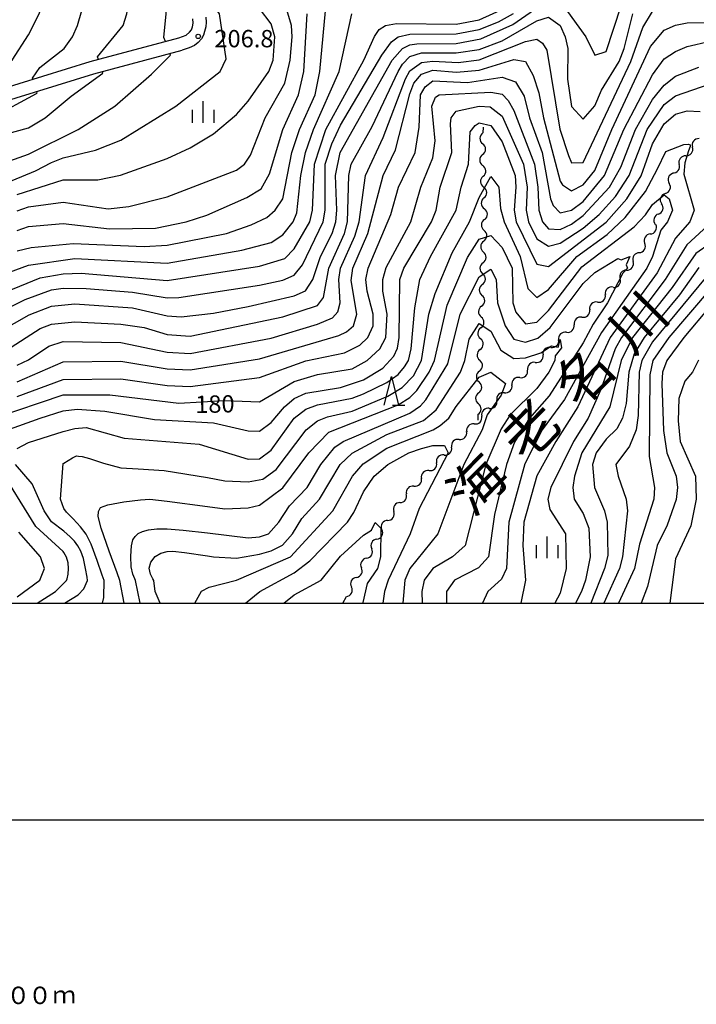
# Model space of a CAD drawing. Units: metres. Extents: x -38055 to -35747, y -132091 to -130373.
# Drawn here: x -36750 to -36632, y -132069 to -131899 of the extents above; entities that cross this region are included whole.
import ezdxf

# ---------------------------------------------------------------- set-up
doc = ezdxf.new("R2010")
doc.units = ezdxf.units.M
doc.header["$LTSCALE"] = 2.5
doc.layers.get('0').update_dxf_attribs({"linetype": 'CONTINUOUS'})
for name, color, linetype in [('2101000', 7, 'CONTINUOUS'), ('5102000', 7, 'CONTINUOUS'), ('6332000', 7, 'CONTINUOUS'), ('6334000', 7, 'CONTINUOUS'), ('7101000', 7, 'CONTINUOUS'), ('7102000', 7, 'CONTINUOUS'), ('7312000', 7, 'CONTINUOUS'), ('8151000', 7, 'CONTINUOUS'), ('9902000', 7, 'CONTINUOUS'), ('9910000', 7, 'CONTINUOUS')]:
    doc.layers.add(name, color=color, linetype=linetype)
doc.styles.add('Dm_Anotation', font='txt')

# ---------------------------------------------------------------- blocks, each defined once
blk = doc.blocks.new('731200')
at = {"color": 0, "linetype": 'ByBlock', "lineweight": -2}
blk.add_circle((0, 0), 0.15, dxfattribs=at)
blk = doc.blocks.new('633400')
at = {"color": 0, "linetype": 'ByBlock', "lineweight": -2}
for points in [[(0, -0.75), (0, 0.75)], [(-0.75, -0.75), (-0.75, 0.15)], [(0.75, -0.75), (0.75, 0.15)]]:
    blk.add_lwpolyline(points, dxfattribs=at)
blk = doc.blocks.new('633200')
at = {"color": 0, "linetype": 'ByBlock', "lineweight": -2}
for points in [[(-0.5, -1), (0, 1), (0.5, -1)], [(0.08, -1), (0.92, -1)]]:
    blk.add_lwpolyline(points, dxfattribs=at)
blk = doc.blocks.new('DMDR_5102_0.375')
at = {"color": 0, "linetype": 'Continuous', "lineweight": -2}
blk.add_lwpolyline([(-1, 0, 0.535433), (1, 0)], format="xyb", dxfattribs=at)

msp = doc.modelspace()

# ---------------------------------------------------------------- linework, layer by layer
at = {"layer": '2101000', "flags": 128}
for points in [[(-36753.79, -131911.32), (-36737.31, -131906.25), (-36721.99, -131902.16), (-36720.71, -131901.66), (-36720.16, -131901.19), (-36719.78, -131900.76), (-36719.6, -131900.26), (-36719.5, -131899.59), (-36719.57, -131898.84)], [(-36717.3, -131898.57), (-36717.26, -131899.46), (-36717.34, -131900.25), (-36717.53, -131901.08), (-36717.74, -131901.7), (-36718.09, -131902.32), (-36718.66, -131902.94), (-36719.3, -131903.45), (-36720.18, -131903.86), (-36721.42, -131904.29)], [(-36753.35, -131913.49), (-36736.7, -131908.37), (-36721.42, -131904.29)]]:
    msp.add_lwpolyline(points, dxfattribs=at)
at = {"layer": '5102000', "linetype": 'Continuous'}
for points in [[(-36669.31, -131917.61), (-36669.34, -131918.61)], [(-36669.4, -131922.36), (-36669.4, -131922.36)], [(-36634.23, -131922.57), (-36634.23, -131922.57)], [(-36669.31, -131926.11), (-36669.31, -131926.11)], [(-36636.41, -131925.6), (-36636.41, -131925.6)], [(-36669.17, -131929.86), (-36669.17, -131929.86)], [(-36637.78, -131929.1), (-36637.78, -131929.1)], [(-36638.98, -131932.65), (-36638.98, -131932.65)], [(-36669.09, -131933.61), (-36669.09, -131933.61)], [(-36640.38, -131936.1), (-36640.38, -131936.1)], [(-36669.21, -131937.35), (-36669.21, -131937.35)], [(-36642.29, -131939.33), (-36642.29, -131939.33)], [(-36669.33, -131941.1), (-36669.33, -131941.1)], [(-36644.49, -131942.36), (-36644.49, -131942.36)], [(-36669.46, -131944.85), (-36669.46, -131944.85)], [(-36646.82, -131945.29), (-36646.82, -131945.29)], [(-36669.58, -131948.6), (-36669.58, -131948.6)], [(-36649.51, -131947.9), (-36649.51, -131947.9)], [(-36652.21, -131950.5), (-36652.21, -131950.5)], [(-36669.71, -131952.35), (-36669.71, -131952.35)], [(-36654.9, -131953.11), (-36654.9, -131953.11)], [(-36669.83, -131956.09), (-36669.83, -131956.09)], [(-36657.59, -131955.73), (-36657.59, -131955.73)], [(-36660.28, -131958.34), (-36660.28, -131958.34)], [(-36669.96, -131959.84), (-36669.96, -131959.84)], [(-36662.97, -131960.95), (-36662.97, -131960.95)], [(-36670.08, -131963.59), (-36670.08, -131963.59)], [(-36665.64, -131963.59), (-36665.64, -131963.59)], [(-36670.21, -131967.34), (-36670.24, -131968.34)], [(-36668.25, -131966.28), (-36668.25, -131966.28)], [(-36670.86, -131968.97), (-36670.86, -131968.97)], [(-36673.47, -131971.67), (-36673.47, -131971.67)], [(-36676.08, -131974.36), (-36676.08, -131974.36)], [(-36678.69, -131977.05), (-36678.69, -131977.05)], [(-36681.3, -131979.75), (-36681.3, -131979.75)], [(-36683.71, -131982.6), (-36683.71, -131982.6)], [(-36685.84, -131985.68), (-36685.84, -131985.68)], [(-36687.71, -131988.93), (-36687.71, -131988.93)], [(-36689.49, -131992.23), (-36689.49, -131992.23)], [(-36691.25, -131995.54), (-36691.25, -131995.54)], [(-36693.58, -132000), (-36692.99, -131998.87)]]:
    msp.add_lwpolyline(points, dxfattribs=at)
at = {"layer": '7101000', "flags": 128}
for points, elevation in [([(-36735.91, -131905.88), (-36736.05, -131905.44), (-36731.64, -131900), (-36730.99, -131898), (-36729.83, -131890), (-36727.23, -131880.94), (-36727.71, -131874.96), (-36727.71, -131874.7), (-36727.39, -131874.51)], 210), ([(-36755.55, -131954.45), (-36747.88, -131950.12), (-36744, -131948.57), (-36740, -131948.18), (-36730, -131948.91), (-36724, -131950.25), (-36721.56, -131950.44), (-36716, -131949.79), (-36710, -131948.63), (-36702, -131946.78), (-36700.07, -131945.93), (-36698.77, -131944), (-36697.49, -131940), (-36695.44, -131936), (-36694.84, -131934), (-36694.63, -131932), (-36694.85, -131926), (-36694.05, -131922), (-36685.05, -131906), (-36683.27, -131904), (-36682, -131903.38), (-36680.79, -131903.21), (-36674, -131903.11), (-36669.69, -131902.31), (-36664.17, -131899.83), (-36658, -131895.5)], 190), ([(-36655.92, -131895.92), (-36651.55, -131902), (-36650, -131905.12), (-36648, -131904.51), (-36645.4, -131896.6)], 190), ([(-36750, -131935.47), (-36748, -131934.8), (-36742, -131934.31), (-36734, -131935.21), (-36726, -131935.1), (-36720.72, -131934), (-36717.16, -131932.84), (-36710.22, -131929.78), (-36707.74, -131928.26), (-36706.3, -131925.7), (-36704, -131918), (-36701.27, -131912), (-36700.34, -131908), (-36699.78, -131898)], 200), ([(-36753.99, -131968.01), (-36742, -131963.95), (-36733.95, -131963.95), (-36722, -131965.39), (-36714, -131964.92), (-36708, -131965.13), (-36702, -131961.62), (-36698, -131960.42), (-36692, -131959.42), (-36689.38, -131958), (-36687.21, -131956), (-36686.13, -131954), (-36685.94, -131950), (-36686.67, -131946), (-36686.7, -131944), (-36686.11, -131941.89), (-36681.81, -131934), (-36680.12, -131928), (-36678, -131922.92), (-36677.61, -131920), (-36678.21, -131914), (-36677.56, -131912.44), (-36676.9, -131912), (-36668, -131911.53), (-36666, -131911.92), (-36664.98, -131912.98), (-36664, -131914.71), (-36660.42, -131924), (-36659.83, -131928), (-36659.68, -131932), (-36659.03, -131934), (-36658, -131935.2), (-36656, -131935.34), (-36654, -131934.4), (-36652, -131932.9), (-36647.44, -131928), (-36645.47, -131924.53), (-36642.94, -131918), (-36640, -131912.8), (-36638, -131910.34), (-36636, -131908.78), (-36632, -131907.22)], 180), ([(-36752, -131918.84), (-36748, -131917.71), (-36745.15, -131916), (-36740.6, -131912.27), (-36735.14, -131908.29), (-36735.24, -131907.97)], 210), ([(-36728.66, -132000), (-36729.51, -131996.09), (-36729.63, -131995.77), (-36729.96, -131995), (-36730.26, -131993.72), (-36730.32, -131991.86), (-36730.2, -131990.09), (-36729.94, -131989.06), (-36729.55, -131988.45), (-36729.03, -131987.97), (-36728.28, -131987.6), (-36727.22, -131987.29), (-36725.8, -131987.12), (-36724, -131987.12), (-36721.25, -131987.35), (-36717, -131987.83), (-36710, -131988.68), (-36708, -131988.53), (-36706.49, -131988), (-36704.67, -131986), (-36702.83, -131983.17), (-36699.79, -131980), (-36697.42, -131976), (-36694.97, -131973.03), (-36693.56, -131972), (-36682, -131967.11), (-36680.13, -131965.86), (-36679.22, -131964.78), (-36675.45, -131958.55), (-36673.3, -131950), (-36670, -131943.53), (-36668, -131942.17), (-36667.08, -131944), (-36666.82, -131948), (-36665.49, -131952), (-36664, -131954.29), (-36662, -131954.83), (-36659.85, -131954.15), (-36657.71, -131952.29), (-36652, -131944.68), (-36650, -131942.78), (-36646, -131940.36), (-36645.42, -131940.58), (-36643.95, -131940), (-36644.55, -131941.45), (-36644.33, -131942), (-36645.13, -131942.87), (-36647.8, -131948), (-36650.29, -131951.71), (-36652, -131954.93), (-36657.87, -131964.13), (-36661.29, -131968), (-36663.87, -131972.13), (-36665.3, -131976), (-36667.32, -131984.68), (-36668.37, -131992), (-36670.09, -131993.91), (-36674.27, -131996), (-36675.68, -131998), (-36675.67, -132000)], 170), ([(-36632, -131941.91), (-36635.35, -131946.65), (-36641.46, -131954), (-36643.15, -131956.85), (-36644.07, -131960), (-36644.53, -131965.47), (-36645.21, -131968), (-36646.16, -131969.84), (-36648, -131971.61), (-36649.73, -131974), (-36650.39, -131976), (-36650.03, -131980), (-36648.31, -131984), (-36647.84, -131986), (-36647.73, -131991.73), (-36648.31, -131994), (-36650.7, -132000)], 180), ([(-36750, -131998.92), (-36746.05, -131996), (-36745.25, -131994), (-36745.94, -131992), (-36749.7, -131987.7)], 180)]:
    msp.add_lwpolyline(points, dxfattribs=dict(at, elevation=elevation))
at = {"layer": '7102000', "flags": 128}
for points, elevation in [([(-36756.93, -131909.25), (-36756.48, -131909.07), (-36754, -131907.92), (-36750.86, -131906), (-36748, -131901.63), (-36746.15, -131898), (-36742.38, -131887.62), (-36734.05, -131868.38), (-36733.86, -131863.57), (-36733.75, -131862.97), (-36733.44, -131862.77)], 214), ([(-36747.24, -131909.31), (-36747.3, -131909.12), (-36746.02, -131907.26), (-36741.84, -131904), (-36740.41, -131902), (-36739.5, -131900), (-36736.64, -131890), (-36731.52, -131877.95), (-36731.24, -131875.6), (-36731.1, -131868.55), (-36730.57, -131868.27)], 212), ([(-36724.32, -131902.78), (-36724.57, -131902.11), (-36724.17, -131898), (-36724.68, -131890.57), (-36724.43, -131881.86), (-36724.12, -131881.76)], 208), ([(-36752.49, -131927.51), (-36746.81, -131925.19), (-36744, -131923.71), (-36742, -131922.91), (-36736.4, -131921.6), (-36732, -131919.87), (-36722.51, -131914), (-36714.84, -131908), (-36713.78, -131905.78), (-36714.95, -131898), (-36718.51, -131892.97)], 206), ([(-36750, -131939.04), (-36747.54, -131938.46), (-36740.27, -131937.73), (-36728, -131938.27), (-36724, -131938.04), (-36713.75, -131936), (-36709.46, -131934.54), (-36706.77, -131933.23), (-36705.29, -131932), (-36703.98, -131930.02), (-36702.45, -131922), (-36701.08, -131918), (-36698.41, -131912), (-36697.56, -131908), (-36696.44, -131895.56)], 198), ([(-36756.59, -131948), (-36746, -131943.67), (-36742, -131942.99), (-36738.91, -131942.91), (-36724, -131944.15), (-36708, -131941.69), (-36703.66, -131940.34), (-36702, -131938.68), (-36699.33, -131934), (-36698.86, -131932), (-36698.51, -131924), (-36696.55, -131918), (-36689.95, -131906), (-36688.1, -131901.9), (-36687.32, -131900.68), (-36686.24, -131900), (-36684.33, -131899.67), (-36674, -131899.81), (-36670, -131899.02), (-36665.15, -131896.85)], 194), ([(-36750, -131929.27), (-36742, -131926.75), (-36736, -131926.7), (-36732.07, -131925.93), (-36724, -131923.04), (-36720, -131921.18), (-36716, -131918.78), (-36712, -131915.41), (-36710, -131913.11), (-36706.43, -131908), (-36705.68, -131906), (-36705.38, -131902), (-36706, -131899.73), (-36708, -131897.09)], 204), ([(-36750, -131932.11), (-36748, -131931.43), (-36742, -131930.58), (-36734.23, -131931.77), (-36730.63, -131931.37), (-36724, -131929.68), (-36712, -131925.06), (-36710.61, -131924), (-36709.57, -131922.43), (-36707.05, -131916), (-36703.66, -131910), (-36702.69, -131906), (-36702.39, -131902), (-36702.47, -131900), (-36703.31, -131897.31)], 202), ([(-36758, -131952.12), (-36748.57, -131947.43), (-36744, -131945.79), (-36742, -131945.49), (-36738, -131945.55), (-36730, -131946.17), (-36724, -131947.16), (-36722, -131947.1), (-36708, -131944.97), (-36704, -131944.1), (-36702, -131943.22), (-36700.57, -131941.43), (-36696.98, -131934), (-36696.67, -131932), (-36696.64, -131924), (-36695.53, -131920.47), (-36694, -131917.29), (-36686.85, -131905.15), (-36685.18, -131902.82), (-36684, -131902), (-36682, -131901.53), (-36674, -131901.46), (-36670, -131900.69), (-36666.64, -131899.36), (-36664.07, -131897.93)], 192), ([(-36751.79, -131956.21), (-36746, -131952.48), (-36744, -131951.7), (-36740, -131951.31), (-36732, -131951.69), (-36728, -131952.28), (-36724, -131953.48), (-36720, -131953.78), (-36704, -131950.47), (-36698, -131948.48), (-36696.93, -131947.07), (-36696.02, -131942), (-36693.34, -131936), (-36692.81, -131934), (-36692.54, -131926), (-36692.14, -131924), (-36688.51, -131917.49), (-36684.03, -131907.97), (-36683.3, -131906.7), (-36682, -131905.37), (-36680, -131904.74), (-36674, -131904.75), (-36670, -131904.17), (-36666, -131902.65), (-36660, -131899.23), (-36658, -131898.59), (-36656, -131899.99), (-36655.14, -131902), (-36654.63, -131904), (-36654.7, -131909.3), (-36654.02, -131914.02), (-36652, -131916.22), (-36650, -131913.92), (-36648.82, -131911.18), (-36645.77, -131906.23), (-36644.9, -131904), (-36643.41, -131898)], 188), ([(-36751.31, -131942.69), (-36748, -131941.51), (-36740, -131940.36), (-36724, -131941.13), (-36711.09, -131938.91), (-36706, -131937.58), (-36704, -131936.23), (-36702.22, -131934), (-36701.56, -131932.44), (-36700.89, -131926), (-36700.09, -131922), (-36698.69, -131918), (-36694.23, -131908), (-36692.03, -131898)], 196), ([(-36750, -131958.8), (-36748, -131957.86), (-36744.5, -131955.5), (-36742, -131954.69), (-36732, -131954.86), (-36724, -131956.56), (-36720, -131956.77), (-36706, -131954.12), (-36698, -131951.72), (-36695.39, -131950.61), (-36694.45, -131949.55), (-36694.04, -131948), (-36694.3, -131944), (-36693.98, -131942), (-36691.54, -131936.46), (-36690.8, -131934), (-36689.68, -131926), (-36686.6, -131919.4), (-36682.77, -131909.23), (-36682, -131907.85), (-36680, -131906.42), (-36678, -131906.19), (-36673.61, -131906.39), (-36670, -131905.96), (-36662, -131902.79), (-36660, -131902.39), (-36659.06, -131903.06), (-36658.28, -131904.28), (-36656.05, -131917.95), (-36654.52, -131922.52), (-36654, -131923.79), (-36652, -131923.74), (-36643.75, -131906.25), (-36641.66, -131900.34), (-36640, -131897.58)], 186), ([(-36750, -131961.72), (-36742, -131958.21), (-36732, -131958.09), (-36724, -131959.47), (-36720, -131959.63), (-36708, -131957.73), (-36694.3, -131953.7), (-36692.99, -131953.01), (-36691.74, -131952), (-36691.19, -131950), (-36692.17, -131944.17), (-36691.86, -131942), (-36689.27, -131936), (-36686.63, -131926), (-36684.47, -131921.53), (-36682, -131911.86), (-36681.3, -131910), (-36680, -131908.44), (-36678, -131907.76), (-36673.92, -131908.08), (-36670, -131907.77), (-36664, -131905.89), (-36662, -131906.27), (-36660.68, -131908.68), (-36659.69, -131911.69), (-36658.89, -131916), (-36656, -131926.93), (-36655.57, -131927.57), (-36654, -131928.64), (-36652, -131927.61), (-36650, -131925.11), (-36647.03, -131918), (-36640.36, -131903.64), (-36638, -131900.8), (-36636, -131899.97), (-36634, -131899.56), (-36624.51, -131899.49)], 184), ([(-36750, -131964.26), (-36742, -131961.3), (-36732, -131961.17), (-36724, -131962.35), (-36720, -131962.48), (-36708, -131960.93), (-36700, -131958.08), (-36693.34, -131956.66), (-36690.68, -131955.32), (-36689.25, -131954), (-36688.37, -131952), (-36688.37, -131950), (-36689.4, -131946), (-36689.6, -131944), (-36689.23, -131942), (-36685.29, -131932.71), (-36683.99, -131928), (-36681.08, -131922), (-36680.4, -131917.6), (-36680.13, -131912), (-36679.36, -131910.64), (-36678, -131909.57), (-36672, -131909.86), (-36666, -131908.95), (-36663.74, -131909.74), (-36662.24, -131912.24), (-36661.28, -131916), (-36659.09, -131922), (-36657.65, -131930), (-36657.18, -131931.18), (-36656, -131932.43), (-36654, -131931.98), (-36652, -131930.45), (-36648.31, -131926), (-36644.97, -131918), (-36640, -131908.53), (-36638, -131905.79), (-36636, -131904.5), (-36634, -131903.67), (-36630, -131902.7)], 182), ([(-36753.7, -131924.3), (-36748, -131922.28), (-36739.42, -131918), (-36733.04, -131914), (-36726.72, -131908.41), (-36723.45, -131905.17), (-36723.57, -131904.86)], 208), ([(-36751.91, -131970.09), (-36745.98, -131967.98), (-36742, -131966.73), (-36739.56, -131966.44), (-36734.79, -131966.79), (-36726.21, -131968.21), (-36716, -131968.79), (-36710, -131970.19), (-36708, -131970.24), (-36706, -131968.74), (-36703.71, -131966), (-36702, -131964.55), (-36700, -131963.64), (-36694, -131962.65), (-36690, -131961.34), (-36686.69, -131959.31), (-36684.76, -131957.24), (-36684.14, -131955.86), (-36683.84, -131954), (-36683.74, -131944), (-36683.02, -131942), (-36678.24, -131934), (-36677.42, -131932), (-36676.73, -131928), (-36674.76, -131922), (-36674.96, -131917.04), (-36674.84, -131916), (-36674, -131914.85), (-36670, -131913.95), (-36668.1, -131914.1), (-36666, -131915.72), (-36662.33, -131924), (-36661.71, -131928), (-36661.84, -131932), (-36661.46, -131934), (-36660, -131936.92), (-36658, -131938.22), (-36656, -131937.68), (-36652, -131935.07), (-36649.25, -131932.75), (-36646.41, -131929.59), (-36644.02, -131926), (-36640.91, -131918), (-36638, -131913.7), (-36636, -131912.21), (-36630, -131910.1)], 178), ([(-36754.33, -131915.92), (-36746.62, -131911.81), (-36746.53, -131911.66), (-36746.61, -131911.41)], 212), ([(-36750, -131973.25), (-36748, -131972.2), (-36742, -131970.31), (-36740, -131969.75), (-36738, -131969.61), (-36731.43, -131971.43), (-36718.49, -131972.49), (-36710, -131975.08), (-36708, -131975), (-36706, -131973.54), (-36702.02, -131967.98), (-36700, -131966.42), (-36698, -131965.7), (-36692, -131964.53), (-36690, -131963.76), (-36686, -131961.82), (-36684, -131960.45), (-36682.93, -131959.07), (-36682.25, -131958), (-36681.77, -131956), (-36681.14, -131948.86), (-36680.25, -131944), (-36678.45, -131940), (-36673.97, -131932), (-36673.12, -131928), (-36671.86, -131924), (-36671.56, -131918.44), (-36670.68, -131917.32), (-36670, -131916.87), (-36668, -131917.35), (-36666, -131920.17), (-36663.8, -131926), (-36663.63, -131928), (-36663.92, -131932), (-36663.58, -131934), (-36660, -131941.3), (-36658, -131941.73), (-36648, -131934.03), (-36644.42, -131930), (-36641.95, -131926.05), (-36640, -131920.52), (-36638, -131917.03), (-36636, -131915.34), (-36634, -131914.77), (-36631.73, -131914.91)], 176), ([(-36735.18, -132000), (-36734.96, -131999.04), (-36734.94, -131996.09), (-36735.23, -131995.18), (-36736.1, -131992.63), (-36737.16, -131989.8), (-36738.04, -131988.04), (-36739, -131986.78), (-36740.29, -131985.41), (-36741.43, -131984.26), (-36741.91, -131983.61), (-36742.49, -131982), (-36742, -131975.85), (-36741.91, -131975.79), (-36740.41, -131974.84), (-36739.73, -131974.53), (-36739.35, -131974.55), (-36738.73, -131974.61), (-36737.43, -131974.94), (-36735, -131975.8), (-36732, -131976.6), (-36729, -131976.75), (-36724.5, -131977.05), (-36717, -131978.27), (-36714, -131978.83), (-36710, -131979), (-36707.45, -131978.55), (-36705.16, -131976.84), (-36699.97, -131970.03), (-36698, -131968.45), (-36696.25, -131967.75), (-36692, -131966.78), (-36685.82, -131964.19), (-36683.31, -131962.69), (-36681.37, -131960.63), (-36679.97, -131958), (-36678.69, -131950), (-36677.6, -131946.4), (-36674.66, -131939.34), (-36671.7, -131934), (-36670, -131929.77), (-36668, -131926.17), (-36666.59, -131928), (-36666.31, -131931.69), (-36665.7, -131934), (-36662.91, -131940), (-36661.56, -131945.56), (-36660, -131947.08), (-36658, -131945.72), (-36653.08, -131940), (-36647.83, -131936.17), (-36644.75, -131933.25), (-36641.23, -131928.77), (-36639.15, -131924.85), (-36637.69, -131921.84), (-36634.58, -131920.6), (-36633.79, -131920.54), (-36633.5, -131920.67), (-36633.5, -131920.96), (-36633.76, -131921.68), (-36634.41, -131923.81), (-36634.58, -131925.74), (-36632.81, -131932), (-36633.55, -131934), (-36636, -131936.81), (-36639.19, -131942.81), (-36647.31, -131954), (-36652.95, -131966), (-36656.75, -131972), (-36660.02, -131977.98), (-36662.26, -131986), (-36662.43, -131990), (-36661.98, -131996), (-36662.77, -132000)], 174), ([(-36731.47, -132000), (-36732.19, -131996.09), (-36732.66, -131994.77), (-36734.02, -131991), (-36735.41, -131987), (-36735.93, -131984.99), (-36735.87, -131984.11), (-36735.53, -131983.47), (-36734.29, -131982.96), (-36731.52, -131982.48), (-36728.63, -131982.12), (-36727, -131982.01), (-36724, -131982.33), (-36717, -131983.27), (-36714, -131983.68), (-36710, -131983.53), (-36708, -131983.05), (-36703.97, -131980.03), (-36699.5, -131974), (-36696, -131970.41), (-36684, -131965.66), (-36682, -131964.43), (-36680.82, -131963.18), (-36678.66, -131960), (-36677.72, -131958), (-36675.55, -131948.45), (-36672, -131940.19), (-36670, -131936.99), (-36668, -131936.36), (-36666, -131938.44), (-36664.3, -131942), (-36664.2, -131948), (-36663.63, -131949.63), (-36662, -131951.68), (-36660, -131951.37), (-36658, -131949.36), (-36652.23, -131941.77), (-36643.16, -131934.84), (-36641.21, -131932.79), (-36640, -131931), (-36638, -131929.34), (-36637.09, -131930), (-36636.54, -131932), (-36637.41, -131934), (-36638.54, -131935.46), (-36640, -131940), (-36641, -131942), (-36648.84, -131953.16), (-36655.25, -131964.75), (-36659.07, -131970), (-36662.12, -131975.88), (-36664.89, -131986), (-36665.27, -131994), (-36666.15, -131995.85), (-36668.51, -131998), (-36669.44, -132000)], 172), ([(-36629.75, -131934), (-36634.04, -131937.96), (-36637.78, -131944), (-36645.39, -131954), (-36646.48, -131956), (-36648.96, -131963.04), (-36651.12, -131968), (-36653.67, -131972), (-36657.62, -131980), (-36658.09, -131982), (-36657.79, -131983.79), (-36655.06, -131988), (-36654.94, -131994), (-36656, -131998.28), (-36656.93, -132000)], 176), ([(-36627.56, -131936), (-36632.51, -131939.49), (-36636.61, -131945.39), (-36643.44, -131954), (-36645.43, -131958), (-36647.38, -131966), (-36652.26, -131974), (-36653.48, -131978), (-36653.78, -131980), (-36653.56, -131982), (-36652, -131984.49), (-36651.02, -131987.02), (-36650.78, -131992), (-36651.57, -131996), (-36652.29, -131998), (-36653.34, -132000)], 178), ([(-36630.6, -131943.4), (-36640, -131954.79), (-36641.83, -131958), (-36642.28, -131960), (-36642.47, -131967.53), (-36642.82, -131970), (-36644, -131972.85), (-36646.32, -131976), (-36645.96, -131978), (-36644.56, -131982), (-36644.34, -131984), (-36645.19, -131992), (-36645.72, -131994), (-36648.42, -132000)], 182), ([(-36630, -131945.67), (-36637.15, -131954), (-36639.93, -131958), (-36640.46, -131960.46), (-36640.59, -131974.59), (-36639.68, -131980), (-36639.78, -131982), (-36642.23, -131989.77), (-36643.13, -131994), (-36645.87, -132000)], 184), ([(-36630, -131948.59), (-36634.6, -131954), (-36637.5, -131958), (-36638.25, -131960), (-36638.38, -131962), (-36638.1, -131970.1), (-36637.54, -131974), (-36635.88, -131978), (-36635.66, -131980), (-36635.93, -131982.07), (-36637.47, -131986.53), (-36639.18, -131990), (-36640.86, -131997.14), (-36641.97, -132000)], 186), ([(-36725.24, -132000), (-36726.1, -131998), (-36726.32, -131996.09), (-36726.46, -131995.77), (-36726.88, -131995), (-36727.14, -131993.97), (-36726.83, -131992.88), (-36726.1, -131991.95), (-36725.12, -131991.37), (-36724.03, -131991.08), (-36723, -131991), (-36721, -131991.22), (-36717, -131991.83), (-36716, -131992), (-36712, -131992.19), (-36708, -131991.55), (-36706, -131990.96), (-36704.06, -131989.94), (-36702.32, -131988), (-36700.67, -131985.33), (-36697.62, -131982), (-36694.04, -131976), (-36692, -131974.03), (-36686, -131970.82), (-36679.63, -131968.37), (-36677.46, -131966.54), (-36673.26, -131960), (-36672.51, -131958), (-36671.72, -131954.28), (-36670, -131951.59), (-36668, -131952.94), (-36666.23, -131956.23), (-36664, -131957.63), (-36662, -131957.52), (-36659.3, -131956.7), (-36657.49, -131955.49), (-36656.3, -131955.69), (-36656, -131954.39), (-36655.78, -131955.78), (-36656.83, -131957.17), (-36656.89, -131958), (-36657.96, -131960), (-36660, -131962.87), (-36664.62, -131967.38), (-36666.2, -131969.8), (-36668.86, -131976), (-36672.44, -131990), (-36674.63, -131992), (-36678.01, -131993.99), (-36679.51, -131996), (-36679.93, -131998), (-36679.88, -132000)], 168), ([(-36632.05, -131957.95), (-36633.06, -131960), (-36634.42, -131961.58), (-36635.42, -131964.58), (-36635.58, -131968.42), (-36635.19, -131972), (-36632.53, -131978), (-36632.47, -131982), (-36633.37, -131986.63), (-36636, -131992.35), (-36636.99, -132000)], 188), ([(-36719.22, -132000), (-36718.05, -131997.95), (-36716.74, -131997.26), (-36712, -131996.03), (-36702.64, -131992), (-36695.31, -131984), (-36691.93, -131978), (-36690.1, -131975.9), (-36686, -131973.16), (-36677.98, -131970.02), (-36676.73, -131969.27), (-36675.26, -131968), (-36674, -131965.94), (-36670, -131960.89), (-36668, -131960), (-36665.46, -131962), (-36666.19, -131964), (-36668.59, -131967.41), (-36669.48, -131970), (-36672.64, -131976), (-36677.15, -131988), (-36681.98, -131994), (-36682.89, -131996), (-36683.22, -132000)], 166), ([(-36710.46, -132000), (-36707.99, -131998), (-36702, -131994.73), (-36699.32, -131992.68), (-36692.82, -131986), (-36691.67, -131984.33), (-36690, -131980.75), (-36688.17, -131978), (-36685.79, -131976), (-36682.15, -131974), (-36680, -131973.25), (-36678, -131972.72), (-36676, -131972.73), (-36675.34, -131974), (-36680.41, -131983.59), (-36681.92, -131988), (-36685.77, -131996), (-36686.38, -131998), (-36686.65, -132000)], 164), ([(-36746.53, -132000), (-36743.31, -131998), (-36741.44, -131996.09), (-36741.33, -131995.77), (-36741.15, -131995), (-36741.06, -131994), (-36741.17, -131993), (-36741.46, -131992.06), (-36741.91, -131991.22), (-36742, -131991.08), (-36746.73, -131986.73), (-36753.43, -131976)], 178), ([(-36741.78, -132000), (-36739.44, -131998.56), (-36738.45, -131997.55), (-36737.82, -131996.09), (-36737.88, -131995.52), (-36738.12, -131994), (-36738.49, -131992.25), (-36738.95, -131991), (-36739.46, -131990.08), (-36740.02, -131989.3), (-36740.78, -131988.52), (-36741.91, -131987.57), (-36744, -131985.9), (-36745.31, -131984), (-36747.37, -131979.37), (-36750.27, -131976)], 176), ([(-36703.82, -132000), (-36702, -131998.59), (-36697.37, -131996), (-36694, -131991.87), (-36690, -131988.21), (-36688.62, -131987.38), (-36688, -131986.02), (-36687.04, -131987.04), (-36687.07, -131992), (-36687.62, -131994), (-36689.38, -131996.62), (-36690.12, -131999.88), (-36690.09, -132000)], 162)]:
    msp.add_lwpolyline(points, dxfattribs=dict(at, elevation=elevation))
at = {"layer": '9902000', "flags": 128}
msp.add_lwpolyline([(-38000, -132000), (-36000, -132000), (-36000, -130500), (-38000, -130500)], close=True, dxfattribs=at)
at = {"layer": '9910000', "flags": 128}
msp.add_lwpolyline([(-38037.5, -132037.5), (-35962.5, -132037.5), (-35962.5, -130462.5), (-38037.5, -130462.5)], close=True, dxfattribs=at)

# ---------------------------------------------------------------- block references
at = {"layer": '5102000', "linetype": 'Continuous', "xscale": 0.9375, "yscale": 0.9375, "zscale": 0.9375}
for p, rotation in [((-36669.37, -131919.55), 268.4337980374999), ((-36632.52, -131920.34), 232.5961800655955), ((-36669.4, -131921.42), 89.98189490608289), ((-36633.66, -131921.83), 52.59618006559548), ((-36669.4, -131923.3), 269.9818949060829), ((-36634.8, -131923.32), 232.5961800655955), ((-36669.35, -131925.17), 92.48398407583454), ((-36635.94, -131924.8), 52.59618006559548), ((-36669.27, -131927.05), 272.4839840758345), ((-36636.77, -131926.47), 247.9169221161619), ((-36669.2, -131928.92), 91.9354970203805), ((-36637.44, -131928.22), 69.00771378683666), ((-36669.14, -131930.79), 271.9354970203805), ((-36638.11, -131929.97), 249.0077137868367), ((-36638.7, -131931.75), 72.90405978474008), ((-36669.07, -131932.67), 91.9354970203805), ((-36639.25, -131933.54), 252.9040597847401), ((-36669.12, -131934.54), 268.0947035047156), ((-36639.9, -131935.29), 59.38873011132795), ((-36669.18, -131936.42), 88.09470350471551), ((-36640.86, -131936.91), 239.3887301113279), ((-36669.24, -131938.29), 268.0947035047156), ((-36641.81, -131938.52), 59.38873011132795), ((-36669.3, -131940.16), 88.09470350471551), ((-36642.81, -131940.11), 233.3753912306335), ((-36669.37, -131942.04), 268.0947035047156), ((-36643.93, -131941.61), 53.37539123063349), ((-36669.43, -131943.91), 88.09470350471551), ((-36645.05, -131943.11), 233.3753912306335), ((-36669.49, -131945.79), 268.0947035047156), ((-36647.49, -131945.94), 224.0534079160413), ((-36646.17, -131944.62), 53.37539123063349), ((-36669.55, -131947.66), 88.09470350471551), ((-36648.84, -131947.24), 44.05340791604124), ((-36669.62, -131949.53), 268.0947035047156), ((-36650.19, -131948.55), 224.0534079160413), ((-36652.88, -131951.16), 224.0534079160413), ((-36651.54, -131949.85), 44.05340791604124), ((-36669.68, -131951.41), 88.09470350471551), ((-36654.23, -131952.46), 44.16088854880036), ((-36669.74, -131953.28), 268.0947035047156), ((-36655.58, -131953.77), 224.1608885488004), ((-36669.8, -131955.16), 88.09470350471551), ((-36658.27, -131956.38), 224.1608885488004), ((-36656.92, -131955.07), 44.16088854880036), ((-36669.86, -131957.03), 268.0947035047156), ((-36659.61, -131957.68), 44.16088854880036), ((-36669.93, -131958.9), 88.09470350471551), ((-36660.96, -131958.99), 224.1608885488004), ((-36669.99, -131960.78), 268.0947035047156), ((-36662.3, -131960.3), 44.16088854880036), ((-36670.05, -131962.65), 88.09470350471551), ((-36664.99, -131962.91), 45.91441060694054), ((-36663.65, -131961.6), 224.1608885488004), ((-36670.11, -131964.53), 268.0947035047156), ((-36666.29, -131964.26), 225.9144106069406), ((-36670.18, -131966.4), 88.09470350471551), ((-36667.6, -131965.61), 45.91441060694054), ((-36668.9, -131966.95), 225.9144106069406), ((-36671.51, -131969.65), 225.9144106069406), ((-36670.21, -131968.3), 45.91441060694054), ((-36672.82, -131970.99), 45.91441060694054), ((-36674.12, -131972.34), 225.9144106069406), ((-36676.73, -131975.03), 225.9144106069406), ((-36675.42, -131973.69), 45.91441060694054), ((-36678.03, -131976.38), 45.91441060694054), ((-36679.34, -131977.73), 225.9144106069406), ((-36680.64, -131979.07), 45.91441060694054), ((-36681.95, -131980.42), 225.9144106069406), ((-36684.24, -131983.37), 235.3615456958331), ((-36683.18, -131981.83), 55.36154569583307), ((-36685.31, -131984.91), 55.36154569583307), ((-36686.38, -131986.46), 235.3615456958331), ((-36687.27, -131988.1), 61.66052168024326), ((-36688.16, -131989.75), 241.6605216802433), ((-36689.05, -131991.41), 61.66052168024326), ((-36689.94, -131993.06), 241.6605216802433), ((-36690.82, -131994.71), 62.47563074618618), ((-36691.69, -131996.37), 242.4756307461862), ((-36692.55, -131998.04), 62.47563074618618)]:
    msp.add_blockref('DMDR_5102_0.375', p, dxfattribs=dict(at, rotation=rotation))
at = {"layer": '6332000', "xscale": 2.5, "yscale": 2.5, "zscale": 2.5}
msp.add_blockref('633200', (-36685.19, -131963.26), dxfattribs=at)
at = {"layer": '6334000', "xscale": 2.5, "yscale": 2.5, "zscale": 2.5}
for p in [(-36717.76, -131915.01), (-36658.23, -131990.36)]:
    msp.add_blockref('633400', p, dxfattribs=at)
at = {"layer": '7312000', "xscale": 2.5, "yscale": 2.5, "zscale": 2.5}
msp.add_blockref('731200', (-36718.64, -131901.91, 206.85), dxfattribs=at)

# ---------------------------------------------------------------- texts
at = {"layer": '7101000', "style": 'Dm_Anotation'}
msp.add_text('180', height=3, rotation=1, dxfattribs=at).set_placement((-36719.13, -131967.1))
at = {"layer": '7312000', "style": 'Dm_Anotation'}
msp.add_text('206.8', height=3, dxfattribs=at).set_placement((-36715.83, -131903.79))
at = {"layer": '8151000', "style": 'Dm_Anotation'}
for s, p in [('川', (-36643.51, -131957.18)), ('名', (-36652.74, -131966.52)), ('老', (-36661.97, -131975.85)), ('海', (-36671.2, -131985.18))]:
    msp.add_text(s, height=7, rotation=45.3251, dxfattribs=at).set_placement(p)
at = {"layer": '9902000', "style": 'Dm_Anotation'}
for s, p in [('０', (-36751.82, -132069.39)), ('０', (-36748.07, -132069.39)), ('ｍ', (-36743.88, -132069.29))]:
    msp.add_text(s, height=3, dxfattribs=at).set_placement(p)

doc.saveas('drawing.dxf')
